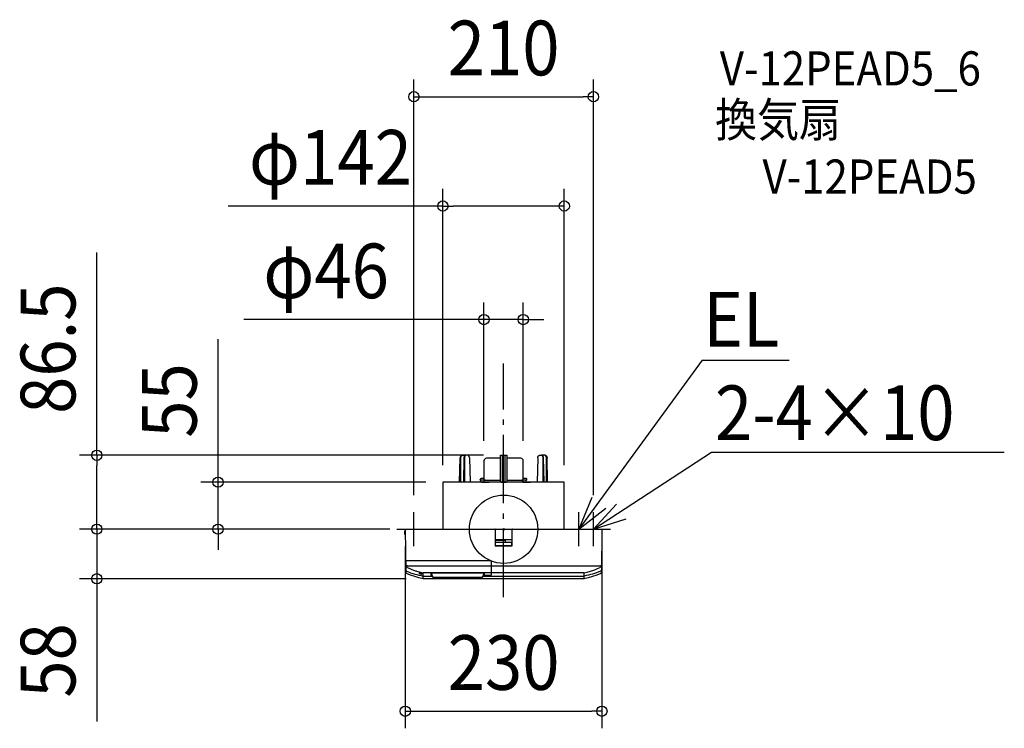
# Model space of a CAD drawing. Extents: x -566 to 586, y -233 to 596.
import ezdxf
from ezdxf.enums import TextEntityAlignment as Align

# ---------------------------------------------------------------- set-up
doc = ezdxf.new("R2010")
doc.units = 0
doc.header["$LTSCALE"] = 20
doc.header["$PDMODE"] = 3
doc.header["$PDSIZE"] = -2
doc.linetypes.add('DASHDOT', pattern=[5.5, 4, -0.6, 0.3, -0.6])
doc.layers.get('DEFPOINTS').update_dxf_attribs({"linetype": 'CONTINUOUS'})
for name, color, linetype in [('ARRANGE', 1, 'CONTINUOUS'), ('BASIS', 6, 'DASHDOT'), ('DETAIL', 5, 'CONTINUOUS'), ('ETC', 61, 'CONTINUOUS'), ('NOTE', 4, 'CONTINUOUS'), ('OUTLINE', 3, 'CONTINUOUS'), ('SIZE', 30, 'CONTINUOUS')]:
    doc.layers.add(name, color=color, linetype=linetype)
doc.styles.get("Standard").update_dxf_attribs({"font": 'SIMPLEX.shx', "width": 0.9, "height": 64, "bigfont": 'BIGFONT.shx'})

msp = doc.modelspace()

# ---------------------------------------------------------------- linework, layer by layer
at = {"layer": 'ARRANGE', "color": 1, "linetype": 'CONTINUOUS'}
msp.add_circle((0, 0), 40, dxfattribs=at)
msp.add_point((0, 0), dxfattribs=at)
at = {"layer": 'BASIS', "color": 6, "linetype": 'DASHDOT'}
msp.add_line((0, -79.730604), (0, 193.993347), dxfattribs=at)
at = {"layer": 'DEFPOINTS', "color": 30, "linetype": 'CONTINUOUS'}
for p in [(105, 506.253587), (71, 378.276367), (23, 245.357874), (-23, 83.5), (-3.482914, 86.5), (23, 83.5), (-334.122937, 55), (-71, 55), (-71, 55), (71, 55), (-105, 20), (105, 20), (-475.989669, 0), (-114.124806, 0), (-114.124806, 0), (-113.248328, 0), (-115, -0.3), (114.999998, -0.302618), (-475.989669, -58), (-93.999996, -58), (114.999998, -213.086412)]:
    msp.add_point(p, dxfattribs=at)
at = {"layer": 'DETAIL', "color": 5, "linetype": 'CONTINUOUS'}
for p, q in [((-51.5, 55), (-50.798808, 83.513885)), ((-50.776843, 83.859167), (-50.798802, 83.513885)), ((-50.700704, 84.336088), (-50.776843, 83.859167)), ((-50.570891, 84.79732), (-50.700704, 84.336088)), ((-50.389773, 85.225685), (-50.570891, 84.79732)), ((-50.162547, 85.605979), (-50.389773, 85.225685)), ((-50.16332, 55), (-50.036513, 83.510268)), ((-49.896012, 85.926882), (-50.162547, 85.605979)), ((-50.036513, 83.510268), (-50.002268, 84.050565)), ((-50.002268, 84.050565), (-49.906481, 84.572978)), ((-49.906481, 84.572978), (-49.75199, 85.060257)), ((-49.597014, 86.181139), (-49.896012, 85.926882)), ((-49.75199, 85.060257), (-49.543846, 85.496058)), ((-49.274163, 86.362996), (-49.597014, 86.181139)), ((-49.543846, 85.496058), (-49.288763, 85.866361)), ((-49.288763, 85.866361), (-48.994862, 86.159377)), ((-48.938455, 86.469041), (-49.274163, 86.362996)), ((-48.994862, 86.159377), (-48.671688, 86.365603)), ((-48.628987, 86.499989), (-48.938455, 86.469041)), ((-48.671688, 86.365603), (-48.330122, 86.478393)), ((-48.628987, 86.5), (-44.30497, 86.5)), ((-46.411797, 83.510496), (-46.922053, 55.012672)), ((-46.388864, 83.88857), (-46.411792, 83.510496)), ((-46.30768, 84.38545), (-46.388864, 83.88857)), ((-46.168276, 84.862654), (-46.30768, 84.38545)), ((-45.97364, 85.301431), (-46.168276, 84.862654)), ((-45.729782, 85.685585), (-45.97364, 85.301431)), ((-45.772365, 84.03073), (-45.801329, 83.510268)), ((-45.801329, 83.510268), (-45.741167, 55)), ((-45.686149, 84.535343), (-45.772365, 84.03073)), ((-45.444113, 86.003491), (-45.729782, 85.685585)), ((-45.54501, 85.008559), (-45.686149, 84.535343)), ((-45.353239, 85.435548), (-45.54501, 85.008559)), ((-45.125309, 86.246756), (-45.444113, 86.003491)), ((-45.116595, 85.80354), (-45.353239, 85.435548)), ((-44.784709, 86.409485), (-45.125309, 86.246756)), ((-44.842044, 86.10171), (-45.116595, 85.80354)), ((-44.537822, 86.321097), (-44.842044, 86.10171)), ((-44.54552, 86.473373), (-44.784709, 86.409485)), ((-44.526603, 86.4768), (-44.545106, 86.473449)), ((-44.213499, 86.455048), (-44.537822, 86.321097)), ((-44.40187, 86.494321), (-44.526603, 86.4768)), ((-44.293643, 86.499967), (-44.40187, 86.494321)), ((-42.072341, 86.5), (-44.29349, 86.5)), ((-43.879044, 86.5), (-44.213499, 86.455048)), ((-41.76625, 86.469744), (-42.072187, 86.49999)), ((-41.431038, 86.364739), (-41.76625, 86.469744)), ((-41.108273, 86.184004), (-41.431038, 86.364739)), ((-40.809267, 85.931036), (-41.108273, 86.184004)), ((-40.542833, 85.611922), (-40.809267, 85.931036)), ((-40.315783, 85.234323), (-40.542833, 85.611922)), ((-40.1344, 84.809044), (-40.315783, 85.234323)), ((-40.003562, 84.350095), (-40.1344, 84.809044)), ((-39.925814, 83.873307), (-40.003562, 84.350095)), ((-39.902383, 83.513885), (-39.925814, 83.873307)), ((-39.902374, 83.513885), (-39.202286, 55)), ((-4, 83), (-20, 83)), ((-3.992016, 86.106056), (-4, 86.017227)), ((-4, 86.017227), (-4, 55)), ((-3.966897, 86.195948), (-3.992016, 86.106056)), ((-3.969514, 86.188988), (-3.96878, 86.190989)), ((-3.966897, 86.195948), (-3.957776, 86.214562)), ((-3.957776, 86.214562), (-3.946886, 86.234547)), ((-3.946886, 86.234547), (-3.933913, 86.255887)), ((-3.933913, 86.255887), (-3.918424, 86.278629)), ((-3.918424, 86.278629), (-3.899772, 86.302932)), ((-3.899772, 86.302932), (-3.877066, 86.328953)), ((-3.877066, 86.328953), (-3.849014, 86.356847)), ((-3.849014, 86.356847), (-3.814105, 86.386379)), ((-3.814105, 86.386379), (-3.771384, 86.416289)), ((-3.771384, 86.416289), (-3.7212, 86.444329)), ((-3.7212, 86.444329), (-3.665113, 86.468098)), ((-3.665113, 86.468098), (-3.605266, 86.485806)), ((-3.605266, 86.485806), (-3.543997, 86.496485)), ((-3.543997, 86.496485), (-3.482925, 86.499999)), ((-3.482926, 86.5), (3.482927, 86.500001)), ((-1.6, 86.5), (-1.6, 55)), ((1.6, 86.500001), (1.6, 55)), ((3.482927, 86.500001), (3.54448, 86.496427)), ((3.54448, 86.496427), (3.605106, 86.485843)), ((3.605106, 86.485843), (3.664018, 86.468492)), ((3.664018, 86.468492), (3.720859, 86.444497)), ((3.720859, 86.444497), (3.773519, 86.414935)), ((3.773519, 86.414935), (3.819082, 86.382472)), ((3.819082, 86.382472), (3.856342, 86.349956)), ((3.856342, 86.349956), (3.886103, 86.31901)), ((3.886103, 86.31901), (3.909916, 86.290087)), ((3.909916, 86.290087), (3.929065, 86.263293)), ((3.929065, 86.263293), (3.944469, 86.238708)), ((3.944469, 86.238708), (3.956873, 86.216304)), ((3.956873, 86.216304), (3.966897, 86.195948)), ((3.967348, 86.194975), (3.966698, 86.196822)), ((3.99205, 86.105864), (3.966897, 86.195948)), ((4, 86.017227), (3.99205, 86.105864)), ((4, 55), (3.996025, 86.061545)), ((20, 83), (3.996417, 83)), ((39.902374, 83.513885), (39.202286, 55)), ((39.902383, 83.513885), (39.925814, 83.873307)), ((39.925814, 83.873307), (40.003562, 84.350095)), ((40.003562, 84.350095), (40.1344, 84.809044)), ((40.1344, 84.809044), (40.315783, 85.234323)), ((40.315783, 85.234323), (40.542833, 85.611922)), ((40.542833, 85.611922), (40.809267, 85.931036)), ((40.809267, 85.931036), (41.108273, 86.184004)), ((41.108273, 86.184004), (41.431038, 86.364739)), ((41.431038, 86.364739), (41.76625, 86.469744)), ((41.76625, 86.469744), (42.072187, 86.49999)), ((42.072341, 86.5), (44.29349, 86.5)), ((43.879044, 86.5), (44.213499, 86.455048)), ((44.213499, 86.455048), (44.537822, 86.321097)), ((44.293643, 86.499967), (44.40187, 86.494321)), ((48.628987, 86.5), (44.30497, 86.5)), ((44.40187, 86.494321), (44.526603, 86.4768)), ((44.526603, 86.4768), (44.545106, 86.473449)), ((44.537822, 86.321097), (44.842044, 86.10171)), ((44.54552, 86.473373), (44.784709, 86.409485)), ((44.784709, 86.409485), (45.125309, 86.246756)), ((44.842044, 86.10171), (45.116595, 85.80354)), ((45.116595, 85.80354), (45.353239, 85.435548)), ((45.125309, 86.246756), (45.444113, 86.003491)), ((45.353239, 85.435548), (45.54501, 85.008559)), ((45.444113, 86.003491), (45.729782, 85.685585)), ((45.54501, 85.008559), (45.686149, 84.535343)), ((45.686149, 84.535343), (45.772365, 84.03073)), ((45.729782, 85.685585), (45.97364, 85.301431)), ((45.801329, 83.510268), (45.741167, 55)), ((45.772365, 84.03073), (45.801329, 83.510268)), ((45.97364, 85.301431), (46.168276, 84.862654)), ((46.168276, 84.862654), (46.30768, 84.38545)), ((46.30768, 84.38545), (46.388864, 83.88857)), ((46.388864, 83.88857), (46.411792, 83.510496)), ((46.411797, 83.510496), (46.922053, 55.012672)), ((48.671688, 86.365603), (48.330122, 86.478393)), ((48.628987, 86.499989), (48.938455, 86.469041)), ((48.994862, 86.159377), (48.671688, 86.365603)), ((48.938455, 86.469041), (49.274163, 86.362996)), ((49.288763, 85.866361), (48.994862, 86.159377)), ((49.274163, 86.362996), (49.597014, 86.181139)), ((49.543846, 85.496058), (49.288763, 85.866361)), ((49.75199, 85.060257), (49.543846, 85.496058)), ((49.597014, 86.181139), (49.896012, 85.926882)), ((49.906481, 84.572978), (49.75199, 85.060257)), ((49.896012, 85.926882), (50.162547, 85.605979)), ((50.002268, 84.050565), (49.906481, 84.572978)), ((50.036513, 83.510268), (50.002268, 84.050565)), ((50.16332, 55), (50.036513, 83.510268)), ((50.162547, 85.605979), (50.389773, 85.225685)), ((50.389773, 85.225685), (50.570891, 84.79732)), ((50.570891, 84.79732), (50.700704, 84.336088)), ((50.700704, 84.336088), (50.776843, 83.859167)), ((50.776843, 83.859167), (50.798802, 83.513885)), ((51.5, 55), (50.798808, 83.513885)), ((-23, 80), (-23, 55)), ((23, 57.209607), (23, 80)), ((-27.2631, 57.209607), (-27.2631, 58.146933)), ((26.867075, 59.08112), (26.867075, 59.081498)), ((27.2631, 57.209607), (27.2631, 58.146933)), ((71, 55), (-71, 55)), ((-71, 55), (-71, 0)), ((-21.2369, 57.209607), (-27.2631, 57.209607)), ((-26.509825, 55), (-26.509825, 57.209607)), ((-25.957424, 55), (-17.101618, 55)), ((-21.2369, 57.209607), (-4, 57.209607)), ((-2.845722, 55), (2.845722, 55)), ((3.999717, 57.209607), (21.2369, 57.209607)), ((27.2631, 57.209607), (21.2369, 57.209607)), ((21.990175, 55), (21.990175, 57.209607)), ((22.542576, 55), (31.398382, 55)), ((26.509825, 55), (26.509825, 57.209607)), ((71, 0), (71, 55)), ((-114.699869, 0), (114.699869, 0)), ((-116.153164, -2.437679), (-116.153164, -5.565984)), ((-114.936845, -2.11909), (-115.85905, -2.137602)), ((-115.85905, -5.866061), (-114.968751, -5.883933)), ((-115.088569, -2.268778), (-115.127678, -2.417108)), ((-115.127678, -2.417108), (-115.127678, -5.586556)), ((-115.088565, -5.73489), (-115.127676, -5.586556)), ((-114.981435, -2.159209), (-115.088569, -2.268778)), ((-114.981429, -5.844458), (-115.088565, -5.73489)), ((-114.999995, -0.302757), (-114.565231, -50.121851)), ((-114.999995, -0.302757), (-114.977209, -0.303171)), ((-10.001978, -0.297518), (-9.834737, -19.461526)), ((9.834746, -19.461526), (10.001988, -0.297518)), ((115.000005, -0.302757), (114.565241, -50.121851)), ((-9.899804, -12.005495), (9.899814, -12.005495)), ((-9.504346, -15.507098), (-9.869246, -15.507098)), ((-9.504346, -16.293496), (-9.862383, -16.293496)), ((-9.853531, -17.307923), (-9.504346, -17.307923)), ((9.53462, -19.759045), (-9.534611, -19.759045)), ((-9.504346, -19.759045), (-9.504346, -12.809981)), ((-9.504346, -12.809981), (2.000921, -12.809981)), ((-9.504346, -15.1946), (9.504355, -15.1946)), ((-9.504346, -19.237696), (9.504355, -19.237696)), ((2.000921, -15.1946), (2.000921, -12.809981)), ((9.504355, -19.759045), (9.504355, -15.1946)), ((9.869256, -15.507098), (9.504355, -15.507098)), ((9.862393, -16.293496), (9.504355, -16.293496)), ((9.504355, -17.307923), (9.85354, -17.307923)), ((-114.683961, -36.516715), (-15.206956, -36.516715)), ((-114.625496, -42.79887), (-114.629533, -42.753556)), ((-114.629123, -42.800436), (-114.601723, -43.091716)), ((-114.613533, -42.844534), (-114.625496, -42.79887)), ((-114.593013, -42.891156), (-114.613533, -42.844534)), ((-114.601723, -43.091716), (-114.525385, -43.374291)), ((-114.563593, -42.938427), (-114.593013, -42.891156)), ((-114.525197, -42.985978), (-114.563593, -42.938427)), ((-114.525385, -43.374291), (-114.402278, -43.640137)), ((-114.477002, -43.034378), (-114.525197, -42.985978)), ((-114.41712, -43.08467), (-114.477002, -43.034378)), ((-114.342253, -43.138255), (-114.41712, -43.08467)), ((-114.402278, -43.640137), (-114.235898, -43.881704)), ((-114.247924, -43.196444), (-114.342253, -43.138255)), ((-114.129147, -43.260058), (-114.247924, -43.196444)), ((-114.235898, -43.881704), (-114.030969, -44.092133)), ((-113.980904, -43.329383), (-114.129147, -43.260058)), ((-114.030969, -44.092133), (-113.793362, -44.265418)), ((-113.789094, -43.187593), (-113.980904, -43.329383)), ((-113.793362, -44.265418), (-113.708956, -44.326686)), ((-113.129306, -42.707382), (-113.789094, -43.187593)), ((-113.708956, -44.326686), (-113.62159, -44.383496)), ((-113.126447, -44.615776), (-113.62159, -44.383496)), ((-112.519715, -42.995441), (-113.129306, -42.707376)), ((-112.629622, -44.844714), (-113.126447, -44.615776)), ((-112.629697, -44.84468), (-108.119827, -46.847544)), ((-112.629622, -44.844714), (-109.004262, -46.481634)), ((-111.907863, -43.278152), (-112.519715, -42.995441)), ((-111.869351, -43.295062), (-111.907863, -43.278152)), ((-111.831901, -43.310143), (-111.869351, -43.295062)), ((-111.796518, -43.322988), (-111.831901, -43.310143)), ((-111.76411, -43.333277), (-111.796518, -43.322988)), ((-111.73546, -43.340778), (-111.76411, -43.333277)), ((-111.71121, -43.345338), (-111.73546, -43.340778)), ((-111.691957, -43.346863), (-111.71121, -43.345338)), ((-14.706727, -43.346863), (-111.691957, -43.346863)), ((111.691967, -43.346863), (-14.755466, -43.346863)), ((-14.706727, -37.016944), (-14.706727, -53.851721)), ((109.0224, -46.474), (112.629633, -44.844713)), ((111.71122, -43.345338), (111.691967, -43.346863)), ((111.73547, -43.340778), (111.71122, -43.345338)), ((111.764121, -43.333277), (111.73547, -43.340778)), ((111.796528, -43.322988), (111.764121, -43.333277)), ((111.831911, -43.310143), (111.796528, -43.322988)), ((111.869362, -43.295062), (111.831911, -43.310143)), ((111.907873, -43.278152), (111.869362, -43.295062)), ((112.519724, -42.995441), (111.907873, -43.278152)), ((113.129316, -42.707376), (112.519724, -42.995441)), ((113.126457, -44.615776), (112.629633, -44.844713)), ((113.621596, -44.383498), (113.126457, -44.615776)), ((113.78907, -43.187568), (113.129316, -42.707382)), ((113.709014, -44.326653), (113.621598, -44.383493)), ((113.793316, -44.265444), (113.709014, -44.326653)), ((113.980911, -43.32938), (113.78907, -43.187568)), ((114.030972, -44.092125), (113.793262, -44.265469)), ((114.127142, -43.261066), (113.980911, -43.32938)), ((114.235903, -43.881698), (114.030972, -44.092125)), ((114.244744, -43.198275), (114.127142, -43.261066)), ((114.402284, -43.640133), (114.235903, -43.881698)), ((114.338353, -43.140844), (114.244744, -43.198275)), ((114.412728, -43.088063), (114.338353, -43.140844)), ((114.525392, -43.374289), (114.402284, -43.640133)), ((114.472367, -43.038602), (114.412728, -43.088063)), ((114.520802, -42.990818), (114.472367, -43.038602)), ((114.560077, -42.943297), (114.520802, -42.990818)), ((114.601731, -43.091715), (114.525392, -43.374289)), ((114.590785, -42.895312), (114.560077, -42.943297)), ((114.612519, -42.847413), (114.590785, -42.895312)), ((114.629133, -42.800436), (114.601731, -43.091715)), ((114.625258, -42.800271), (114.612519, -42.847413)), ((114.629542, -42.753556), (114.625258, -42.800271)), ((-114.585979, -47.505502), (-114.586364, -47.418617)), ((-114.578991, -47.591965), (-114.585979, -47.505502)), ((-114.523266, -47.884091), (-114.578991, -47.591965)), ((-114.41826, -48.164701), (-114.523266, -47.884091)), ((-114.267246, -48.422185), (-114.41826, -48.164701)), ((-114.070145, -48.653477), (-114.267246, -48.422185)), ((-113.829902, -48.849953), (-114.070145, -48.653477)), ((-113.554758, -49.001484), (-113.829902, -48.849953)), ((-113.585243, -48.817955), (-113.577563, -48.822334)), ((-113.554758, -49.001485), (-111.189101, -49.992307)), ((-108.928876, -53.731436), (-113.532387, -51.73503)), ((-111.189101, -49.992307), (-108.806871, -50.904482)), ((-109.004262, -46.481634), (-105.321257, -47.922282)), ((-104.024366, -55.49562), (-108.928876, -53.731436)), ((-108.806871, -50.904482), (-106.409412, -51.739386)), ((-108.119827, -46.847544), (-103.494734, -48.557351)), ((-106.409412, -51.739386), (-103.998037, -52.498139)), ((-105.321257, -47.922282), (-101.592364, -49.164664)), ((-99.01651, -56.936426), (-104.024366, -55.49562)), ((-103.998037, -52.498139), (-101.572324, -53.182214)), ((-103.494734, -48.557351), (-98.790589, -49.961207)), ((-101.592364, -49.164664), (-97.829139, -50.208221)), ((-101.572324, -53.182214), (-99.124472, -53.79457)), ((-99.124472, -53.79457), (-96.644257, -54.337353)), ((-94.043039, -58.026672), (-99.01651, -56.936426)), ((-97.797426, -51.432031), (-98.795128, -51.189629)), ((-98.795128, -51.189629), (-98.795128, -51.862116)), ((-98.795128, -51.862116), (-98.609692, -51.234683)), ((-98.795128, -51.862116), (-97.797435, -52.104516)), ((-98.790589, -49.961207), (-94.043041, -51.053117)), ((-97.829139, -50.208221), (-94.043041, -51.053132)), ((-97.797435, -52.104516), (-96.796986, -52.334045)), ((-96.796977, -51.66156), (-97.797426, -51.432031)), ((-96.796986, -52.334045), (-95.793934, -52.550673)), ((-95.793934, -51.878186), (-96.796977, -51.66156)), ((-96.644257, -54.337353), (-94.043043, -54.825762)), ((-95.793934, -52.550673), (-95.980417, -51.837912)), ((-95.793934, -52.550673), (-95.793934, -51.878186)), ((-94.043043, -54.825762), (-83.963218, -54.825762)), ((-94.043039, -58.026672), (-94.043043, -54.825762)), ((-94.042981, -51.052387), (-94.043041, -51.053133)), ((-94.042991, -51.052387), (-94.043041, -51.053133)), ((-94.043038, -54.642891), (-94.043041, -51.053133)), ((-94.042832, -51.051644), (-94.042991, -51.052387)), ((-94.042822, -51.051644), (-94.042981, -51.052387)), ((-94.042567, -51.050903), (-94.042832, -51.051644)), ((-94.042557, -51.050903), (-94.042822, -51.051644)), ((94.042566, -51.050903), (-94.042557, -51.050903)), ((-84.738784, -51.152508), (-22.910482, -51.152508)), ((-84.172316, -52.512397), (-84.738784, -51.152508)), ((-84.738784, -53.690913), (-84.738784, -51.152508)), ((-84.738784, -53.690913), (-84.486783, -54.07057)), ((-84.486783, -54.07057), (-84.223187, -54.456623)), ((-84.223187, -54.456623), (-83.950868, -54.842567)), ((-83.680883, -53.652504), (-84.172316, -52.512397)), ((-83.950868, -54.842567), (-83.674865, -55.218136)), ((-83.28382, -54.570536), (-83.680883, -53.652504)), ((-83.674865, -55.218136), (-83.403201, -55.567915)), ((-83.403201, -55.567915), (-83.148815, -55.868824)), ((-82.991521, -55.27289), (-83.28382, -54.570536)), ((-83.148815, -55.868824), (-82.931703, -56.086265)), ((-82.809067, -55.76847), (-82.991521, -55.27289)), ((-82.931703, -56.086265), (-82.785754, -56.16866)), ((-82.738708, -56.065326), (-82.809067, -55.76847)), ((-82.787609, -56.16866), (-24.861645, -56.16866)), ((-82.785754, -56.16866), (-82.738708, -56.065326)), ((-24.840175, -55.768394), (-24.910556, -56.065281)), ((-24.910556, -56.065281), (-24.863513, -56.16866)), ((-24.863513, -56.16866), (-24.717616, -56.08631)), ((-24.657709, -55.272798), (-24.840175, -55.768394)), ((-24.717616, -56.08631), (-24.500513, -55.868892)), ((-24.365407, -54.570443), (-24.657709, -55.272798)), ((-24.500513, -55.868892), (-24.246125, -55.56799)), ((-23.968349, -53.652425), (-24.365407, -54.570443)), ((-24.246125, -55.56799), (-23.974455, -55.218206)), ((-23.974455, -55.218206), (-23.69844, -54.842626)), ((-23.47693, -52.512349), (-23.968349, -53.652425)), ((-23.69844, -54.842626), (-23.426109, -54.456665)), ((-23.686047, -54.825762), (94.043053, -54.825762)), ((-22.910482, -51.152508), (-23.47693, -52.512349)), ((-23.426109, -54.456665), (-23.162498, -54.070592)), ((-23.162498, -54.070592), (-22.910482, -53.690913)), ((-23.049613, -53.900522), (-15.206956, -53.900522)), ((-22.910482, -51.152508), (-22.910482, -53.690913)), ((-15.206956, -53.900522), (-15.096321, -53.899317)), ((-15.096321, -53.899317), (-14.991435, -53.895773)), ((-14.991435, -53.895773), (-14.896103, -53.88998)), ((-14.896103, -53.88998), (-14.815782, -53.882172)), ((-14.815782, -53.882172), (-14.755864, -53.872849)), ((-14.755864, -53.872849), (-14.71921, -53.86258)), ((-14.71921, -53.86258), (-14.706727, -53.851721)), ((94.042566, -51.050903), (94.042831, -51.051644)), ((94.042831, -51.051644), (94.04299, -51.052387)), ((94.04299, -51.052387), (94.04305, -51.053133)), ((94.043048, -54.642891), (94.04305, -51.053133)), ((94.043049, -58.026672), (94.043053, -54.825762)), ((99.01652, -56.936426), (94.043049, -58.026672)), ((94.04305, -51.05313), (97.83572, -50.206578)), ((96.644267, -54.337353), (94.043053, -54.825762)), ((99.124482, -53.79457), (96.644267, -54.337353)), ((97.83572, -50.206578), (101.608115, -49.159862)), ((104.024376, -55.49562), (99.01652, -56.936426)), ((101.572333, -53.182214), (99.124482, -53.79457)), ((103.998047, -52.498139), (101.572333, -53.182214)), ((101.608115, -49.159862), (105.342827, -47.914477)), ((106.409422, -51.739386), (103.998047, -52.498139)), ((108.928885, -53.731436), (104.024376, -55.49562)), ((105.342827, -47.914477), (109.0224, -46.474)), ((108.806881, -50.904482), (106.409422, -51.739386)), ((111.189111, -49.992307), (108.806881, -50.904482)), ((113.532397, -51.73503), (108.928885, -53.731436)), ((113.554768, -49.001485), (111.189111, -49.992307)), ((113.554768, -49.001484), (113.829912, -48.849953)), ((113.829912, -48.849953), (114.070155, -48.653477)), ((114.070155, -48.653477), (114.267256, -48.422185)), ((114.267256, -48.422185), (114.41827, -48.164701)), ((114.41827, -48.164701), (114.523276, -47.884091)), ((114.523276, -47.884091), (114.579, -47.591965)), ((114.579, -47.591965), (114.586374, -47.418617)), ((114.579, -47.591965), (114.585988, -47.505502)), ((114.585988, -47.505502), (114.586374, -47.418617)), ((94.043049, -58.026672), (-94.04304, -58.026672))]:
    msp.add_line(p, q, dxfattribs=at)
for centre, radius, start, end in [((-20, 80), 3, 90, 180), ((20, 80), 3, 0, 90), ((-26.158298, 58.146933), 1.104803, 105.983608, 180), ((-24.25, 51.484716), 8.034934, 81.050106, 105.983608), ((24.25, 51.484716), 8.034934, 74.01641, 98.949894), ((26.158298, 58.146933), 1.104803, 0, 74.01641), ((-114.699869, -0.300137), 0.300137, 90, 180.5), ((-10.302104, -0.300137), 0.300137, 0.5, 90), ((10.302114, -0.300137), 0.300137, 90, 179.5), ((114.699869, -0.300137), 0.300137, 359.500016, 90), ((-115.853027, -2.437679), 0.300137, 91.15, 180), ((-115.853027, -5.565984), 0.300137, 180, 268.85), ((-9.534611, -19.458907), 0.300137, 180.5, 270), ((9.53462, -19.458907), 0.300137, 270, 359.5), ((-15.206956, -37.016944), 0.500229, 0, 90), ((-112.764476, -50.106141), 1.800824, 180.5, 244.759268), ((112.764485, -50.106141), 1.800824, 295.240732, 359.5)]:
    msp.add_arc(centre, radius, start, end, dxfattribs=at)
at = {"layer": 'NOTE', "color": 4, "linetype": 'CONTINUOUS'}
for p, q in [((232.345886, 197.79565), (88, 0)), ((232.345886, 197.79565), (334.053893, 197.79565)), ((105, 0), (243.302231, 89.984348)), ((243.302231, 89.984348), (585.703269, 89.984348)), ((103.219801, 36.991318), (88, 0)), ((88, 0), (119.676394, 24.42552)), ((132.078016, 29.441146), (105, 0)), ((-105, -20), (-105, 20)), ((88, -20), (88, 20)), ((105, -20), (105, 20)), ((105, 0), (143.170823, 11.957772)), ((-125, 0), (-85, 0)), ((68, 0), (108, 0)), ((85, 0), (125, 0))]:
    msp.add_line(p, q, dxfattribs=at)
at = {"layer": 'OUTLINE', "color": 3, "linetype": 'CONTINUOUS'}
for p, q in [((-51.5, 55), (-50.798808, 83.513885)), ((-50.776843, 83.859167), (-50.798802, 83.513885)), ((-50.700704, 84.336088), (-50.776843, 83.859167)), ((-50.570891, 84.79732), (-50.700704, 84.336088)), ((-50.389773, 85.225685), (-50.570891, 84.79732)), ((-50.162547, 85.605979), (-50.389773, 85.225685)), ((-49.896012, 85.926882), (-50.162547, 85.605979)), ((-49.597014, 86.181139), (-49.896012, 85.926882)), ((-49.274163, 86.362996), (-49.597014, 86.181139)), ((-48.938455, 86.469041), (-49.274163, 86.362996)), ((-48.628987, 86.499989), (-48.938455, 86.469041)), ((-48.628987, 86.5), (-44.30497, 86.5)), ((-42.072341, 86.5), (-44.29349, 86.5)), ((-41.76625, 86.469744), (-42.072187, 86.49999)), ((-41.431038, 86.364739), (-41.76625, 86.469744)), ((-41.108273, 86.184004), (-41.431038, 86.364739)), ((-40.809267, 85.931036), (-41.108273, 86.184004)), ((-40.542833, 85.611922), (-40.809267, 85.931036)), ((-40.315783, 85.234323), (-40.542833, 85.611922)), ((-40.1344, 84.809044), (-40.315783, 85.234323)), ((-40.003562, 84.350095), (-40.1344, 84.809044)), ((-39.925814, 83.873307), (-40.003562, 84.350095)), ((-39.902383, 83.513885), (-39.925814, 83.873307)), ((-39.902374, 83.513885), (-39.202286, 55)), ((-4, 83), (-20, 83)), ((-3.992016, 86.106056), (-4, 86.017227)), ((-4, 86.017227), (-4, 55)), ((-3.966897, 86.195948), (-3.992016, 86.106056)), ((-3.969514, 86.188988), (-3.96878, 86.190989)), ((-3.966897, 86.195948), (-3.957776, 86.214562)), ((-3.957776, 86.214562), (-3.946886, 86.234547)), ((-3.946886, 86.234547), (-3.933913, 86.255887)), ((-3.933913, 86.255887), (-3.918424, 86.278629)), ((-3.918424, 86.278629), (-3.899772, 86.302932)), ((-3.899772, 86.302932), (-3.877066, 86.328953)), ((-3.877066, 86.328953), (-3.849014, 86.356847)), ((-3.849014, 86.356847), (-3.814105, 86.386379)), ((-3.814105, 86.386379), (-3.771384, 86.416289)), ((-3.771384, 86.416289), (-3.7212, 86.444329)), ((-3.7212, 86.444329), (-3.665113, 86.468098)), ((-3.665113, 86.468098), (-3.605266, 86.485806)), ((-3.605266, 86.485806), (-3.543997, 86.496485)), ((-3.543997, 86.496485), (-3.482925, 86.499999)), ((-3.482926, 86.5), (3.482927, 86.500001)), ((3.482927, 86.500001), (3.54448, 86.496427)), ((3.54448, 86.496427), (3.605106, 86.485843)), ((3.605106, 86.485843), (3.664018, 86.468492)), ((3.664018, 86.468492), (3.720859, 86.444497)), ((3.720859, 86.444497), (3.773519, 86.414935)), ((3.773519, 86.414935), (3.819082, 86.382472)), ((3.819082, 86.382472), (3.856342, 86.349956)), ((3.856342, 86.349956), (3.886103, 86.31901)), ((3.886103, 86.31901), (3.909916, 86.290087)), ((3.909916, 86.290087), (3.929065, 86.263293)), ((3.929065, 86.263293), (3.944469, 86.238708)), ((3.944469, 86.238708), (3.956873, 86.216304)), ((3.956873, 86.216304), (3.966897, 86.195948)), ((3.967348, 86.194975), (3.966698, 86.196822)), ((3.99205, 86.105864), (3.966897, 86.195948)), ((4, 86.017227), (3.99205, 86.105864)), ((4, 55), (3.996025, 86.061545)), ((20, 83), (3.996417, 83)), ((39.902374, 83.513885), (39.202286, 55)), ((39.902383, 83.513885), (39.925814, 83.873307)), ((39.925814, 83.873307), (40.003562, 84.350095)), ((40.003562, 84.350095), (40.1344, 84.809044)), ((40.1344, 84.809044), (40.315783, 85.234323)), ((40.315783, 85.234323), (40.542833, 85.611922)), ((40.542833, 85.611922), (40.809267, 85.931036)), ((40.809267, 85.931036), (41.108273, 86.184004)), ((41.108273, 86.184004), (41.431038, 86.364739)), ((41.431038, 86.364739), (41.76625, 86.469744)), ((41.76625, 86.469744), (42.072187, 86.49999)), ((42.072341, 86.5), (44.29349, 86.5)), ((48.628987, 86.5), (44.30497, 86.5)), ((48.628987, 86.499989), (48.938455, 86.469041)), ((48.938455, 86.469041), (49.274163, 86.362996)), ((49.274163, 86.362996), (49.597014, 86.181139)), ((49.597014, 86.181139), (49.896012, 85.926882)), ((49.896012, 85.926882), (50.162547, 85.605979)), ((50.162547, 85.605979), (50.389773, 85.225685)), ((50.389773, 85.225685), (50.570891, 84.79732)), ((50.570891, 84.79732), (50.700704, 84.336088)), ((50.700704, 84.336088), (50.776843, 83.859167)), ((50.776843, 83.859167), (50.798802, 83.513885)), ((51.5, 55), (50.798808, 83.513885)), ((-23, 80), (-23, 55)), ((23, 55), (23, 80)), ((71, 55), (-71, 55)), ((-71, 55), (-71, 0)), ((-25.957424, 55), (-17.101618, 55)), ((-23, 57.209607), (-4, 57.209607)), ((-2.845722, 55), (2.845722, 55)), ((3.999717, 57.209607), (23, 57.209607)), ((22.542576, 55), (31.398382, 55)), ((71, 0), (71, 55)), ((-114.699869, 0), (114.699869, 0)), ((-114.999995, -0.302757), (-114.565231, -50.121851)), ((-114.999995, -0.302757), (-114.977209, -0.303171)), ((115.000005, -0.302757), (114.565241, -50.121851)), ((-108.928876, -53.731436), (-113.532387, -51.73503)), ((-104.024366, -55.49562), (-108.928876, -53.731436)), ((-99.01651, -56.936426), (-104.024366, -55.49562)), ((-94.043039, -58.026672), (-99.01651, -56.936426)), ((99.01652, -56.936426), (94.043049, -58.026672)), ((104.024376, -55.49562), (99.01652, -56.936426)), ((108.928885, -53.731436), (104.024376, -55.49562)), ((113.532397, -51.73503), (108.928885, -53.731436)), ((94.043049, -58.026672), (-94.04304, -58.026672))]:
    msp.add_line(p, q, dxfattribs=at)
for centre, radius, start, end in [((-20, 80), 3, 90, 180), ((20, 80), 3, 0, 90), ((-114.699869, -0.300137), 0.300137, 90, 180.5), ((114.699869, -0.300137), 0.300137, 359.500016, 90), ((-112.764476, -50.106141), 1.800824, 180.5, 244.759268), ((112.764485, -50.106141), 1.800824, 295.240732, 359.5)]:
    msp.add_arc(centre, radius, start, end, dxfattribs=at)
at = {"layer": 'SIZE', "color": 30, "linetype": 'CONTINUOUS'}
for p, q in [((-105, 40), (-105, 526.253587)), ((105, 40), (105, 526.253587)), ((-105, 506.253587), (-93, 506.253587)), ((-93, 506.253587), (93, 506.253587)), ((105, 506.253587), (93, 506.253587)), ((-71, 75), (-71, 398.276367)), ((71, 75), (71, 398.276367)), ((-71, 378.276367), (-322.257143, 378.276367)), ((-71, 378.276367), (-59, 378.276367)), ((59, 378.276367), (-59, 378.276367)), ((71, 378.276367), (59, 378.276367)), ((-475.989669, 86.5), (-475.989669, 324.042857)), ((-23, 103.5), (-23, 265.357874)), ((23, 103.5), (23, 265.357874)), ((-35, 245.357874), (-303.987811, 245.357874)), ((-23, 245.357874), (-35, 245.357874)), ((23, 245.357874), (-23, 245.357874)), ((23, 245.357874), (35, 245.357874)), ((35, 245.357874), (47, 245.357874)), ((-334.122937, 67), (-334.122937, 222.257143)), ((-23.482914, 86.5), (-495.989669, 86.5)), ((-475.989669, 86.5), (-475.989669, 74.5)), ((-475.989669, 12), (-475.989669, 74.5)), ((-334.122937, 55), (-334.122937, 67)), ((-91, 55), (-354.122937, 55)), ((-334.122937, 0), (-334.122937, 55)), ((-475.989669, 12), (-475.989669, 24)), ((-475.989669, 0), (-475.989669, 12)), ((-475.989669, 0), (-475.989669, 12)), ((-134.124806, 0), (-495.989669, 0)), ((-133.248328, 0), (-495.989669, 0)), ((-475.989669, 0), (-475.989669, -58)), ((-134.124806, 0), (-354.122937, 0)), ((-334.122937, 0), (-334.122937, -12)), ((-334.122937, -12), (-334.122937, -24)), ((-115, -20.3), (-115, -233.086412)), ((114.999998, -20.302618), (114.999998, -233.086412)), ((-113.999996, -58), (-495.989669, -58)), ((-475.989669, -58), (-475.989669, -70)), ((-475.989669, -70), (-475.989669, -225.257143)), ((-115, -213.086412), (-103, -213.086412)), ((-103, -213.086412), (102.999998, -213.086412)), ((114.999998, -213.086412), (102.999998, -213.086412))]:
    msp.add_line(p, q, dxfattribs=at)
for centre in [(-105, 506.253587), (105, 506.253587), (-71, 378.276367), (71, 378.276367), (-23, 245.357874), (23, 245.357874), (-475.989669, 86.5), (-334.122937, 55), (-475.989669, 0), (-475.989669, 0), (-334.122937, 0), (-475.989669, -58), (-115, -213.086412), (114.999998, -213.086412)]:
    msp.add_circle(centre, 6, dxfattribs=at)

# ---------------------------------------------------------------- texts
at = {"layer": 'ETC', "color": 61, "linetype": 'CONTINUOUS', "width": 0.9}
for s, p in [('V-12PEAD5_6', (252.869812, 519.361658)), ('換気扇', (247.443967, 459.291542)), ('V-12PEAD5', (302.86578, 392.747003))]:
    msp.add_text(s, height=40, dxfattribs=at).set_placement(p)
at = {"layer": 'NOTE', "color": 4, "linetype": 'CONTINUOUS', "width": 0.9}
for s, p in [('EL', (233.666767, 213.637186)), ('2-4×10', (247.189416, 104.25873))]:
    msp.add_text(s, height=64, dxfattribs=at).set_placement(p)
at = {"layer": 'SIZE', "color": 30, "linetype": 'CONTINUOUS', "width": 0.9}
for s, p in [('210', (0, 531.253587)), ('φ142', (-202.628571, 403.276367)), ('φ46', (-207.673525, 270.357874)), ('230', (-0.000001, -188.086412))]:
    msp.add_text(s, height=64, dxfattribs=at).set_placement(p, align=Align.CENTER)
for s, p in [('86.5', (-500.989669, 211.271429)), ('55', (-359.122937, 150.628571)), ('58', (-500.989669, -153.628571))]:
    msp.add_text(s, height=64, rotation=90, dxfattribs=at).set_placement(p, align=Align.CENTER)

doc.saveas('drawing.dxf')
